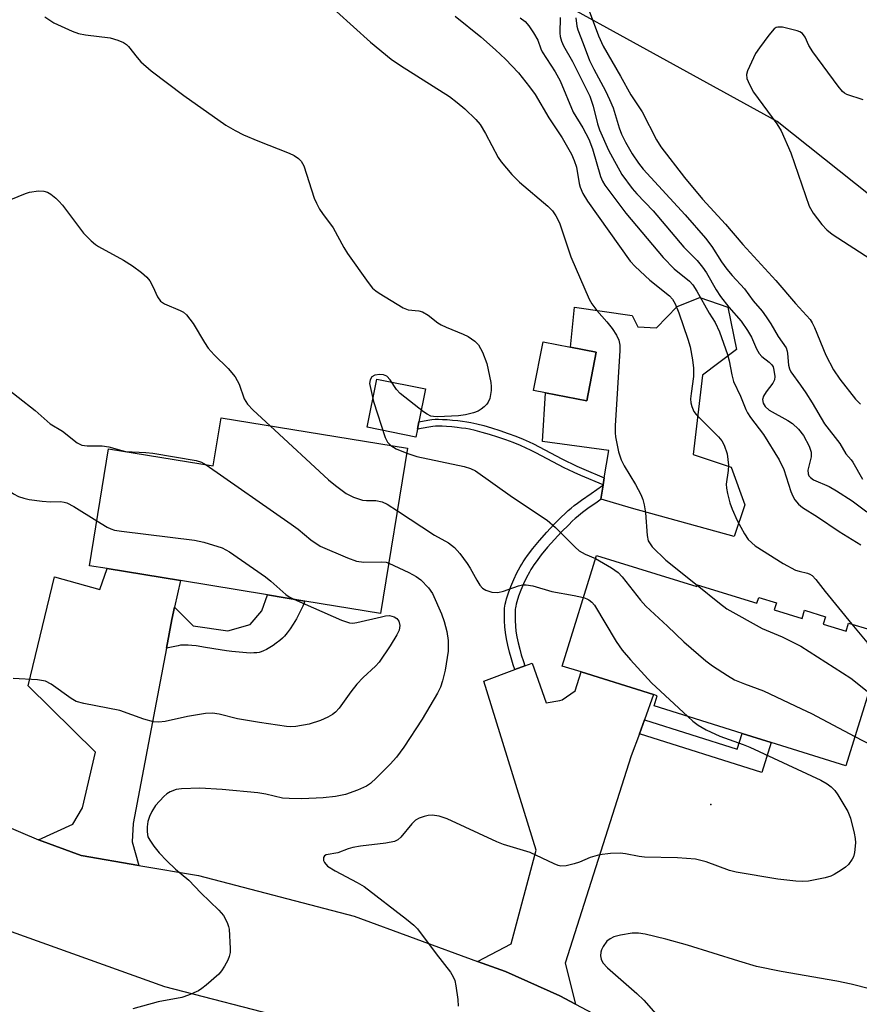
# Model space of a CAD drawing. Units: inches. Extents: x 1297763 to 1303763, y 525449 to 529449.
# Drawn here: x 1300508 to 1300684, y 527623 to 527830 of the extents above; entities that cross this region are included whole.
import ezdxf

# ---------------------------------------------------------------- set-up
doc = ezdxf.new("R2010")
doc.units = ezdxf.units.IN
doc.header["$MEASUREMENT"] = 0
for name, color, linetype in [('BLDG-Footprint', 5, 'Continuous'), ('CULTRL-Pad', 6, 'Continuous'), ('ELEV-Spot Elevation', 7, 'Continuous'), ('NTRL-Trees', 3, 'Continuous'), ('TRANS-Driveway', 251, 'Continuous'), ('TRANS-Non Street Sidewalk', 7, 'Continuous'), ('TRANS-Road', 130, 'Continuous'), ('Undefined', 1, 'Continuous')]:
    doc.layers.add(name, color=color, linetype=linetype)

msp = doc.modelspace()

# ---------------------------------------------------------------- linework, layer by layer
at = {"layer": 'BLDG-Footprint'}
for points, elevation in [([(1300628.64, 527759.74), (1300626.63, 527749.54), (1300618.02, 527751.23), (1300615.49, 527751.73), (1300617.5, 527761.94), (1300623.23, 527760.81)], 361.23), ([(1300589.06, 527739.58), (1300583.38, 527704.93), (1300567.55, 527707.53), (1300559.72, 527708.82), (1300541.45, 527711.81), (1300526.05, 527714.34), (1300522.34, 527714.95), (1300526.36, 527739.48), (1300548.32, 527735.88), (1300549.98, 527745.99)], 364.8), ([(1300628.72, 527717.11), (1300649.72, 527710.56), (1300649.84, 527710.96), (1300662.33, 527707.06), (1300662.72, 527708.31), (1300666.44, 527707.15), (1300665.99, 527705.7), (1300671.81, 527703.88), (1300672.34, 527705.59), (1300676.69, 527704.23), (1300676.21, 527702.71), (1300681.03, 527701.2), (1300681.57, 527702.92), (1300686.22, 527701.47), (1300685.37, 527698.75), (1300688.7, 527697.71), (1300680.99, 527672.98), (1300665.34, 527677.86), (1300659.22, 527679.77), (1300640.78, 527685.52), (1300641.45, 527687.66), (1300640.68, 527687.9), (1300625.45, 527692.65), (1300621.48, 527693.89)], 360.82)]:
    msp.add_lwpolyline(points, close=True, dxfattribs=dict(at, elevation=elevation))
at = {"layer": 'CULTRL-Pad'}
for points in [[(1300656.22, 527769.16), (1300658.07, 527760.31), (1300650.93, 527754.91), (1300648.95, 527738.26), (1300656.96, 527735.61), (1300659.8, 527727.72), (1300657.57, 527721.1), (1300636.05, 527727.05), (1300629.7, 527728.89), (1300629.6, 527728.92), (1300630.08, 527731.82), (1300630.09, 527731.9), (1300630.33, 527733.38), (1300631.28, 527739.14), (1300617.4, 527741.03), (1300618.02, 527751.23), (1300626.63, 527749.54), (1300628.64, 527759.74), (1300623.23, 527760.81), (1300624.05, 527769.19), (1300636.19, 527767.46), (1300637.33, 527765.09), (1300641.25, 527764.84), (1300645.63, 527769.3), (1300650.36, 527771.2)], [(1300591.14, 527743.58), (1300590.81, 527741.94), (1300580.62, 527743.99), (1300582.65, 527754.1), (1300592.84, 527752.05), (1300591.45, 527745.12)]]:
    msp.add_lwpolyline(points, close=True, dxfattribs=at)
at = {"layer": 'ELEV-Spot Elevation'}
msp.add_point((1300652.69, 527664.88, 365.31), dxfattribs=at)
at = {"layer": 'NTRL-Trees'}
msp.add_lwpolyline([(1301051.95, 527567.93), (1300911.74, 527632.5), (1300835.25, 527674.81), (1300761.76, 527732.42), (1300666.59, 527808.14), (1300591.54, 527849.49), (1300548.57, 527856.03), (1300521.09, 527860.21), (1300498.59, 527863.71), (1300443.5, 527817.09), (1300431.9, 527801.15), (1300390.24, 527776.15), (1300361.07, 527780.31), (1300336.07, 527788.65), (1300319.4, 527805.31), (1300323.57, 527834.48), (1300340.24, 527859.48), (1300365.24, 527876.15), (1300373.57, 527892.81), (1300361.07, 527917.81), (1300332.44, 527954.62), (1300311.2, 528023.12)], dxfattribs=at)
at = {"layer": 'TRANS-Driveway'}
for points in [[(1300540.21, 527706.24), (1300539.63, 527703.66), (1300538.49, 527697.64), (1300531.5, 527660.84), (1300531.31, 527657.02), (1300532.69, 527652.07), (1300520.62, 527654.12), (1300511.66, 527657.46), (1300518.89, 527660.75), (1300520.91, 527664.12), (1300523.62, 527675.84), (1300509.49, 527689.76), (1300515.03, 527712.63), (1300524.49, 527709.96), (1300526.05, 527714.34), (1300541.45, 527711.81)], [(1300638.76, 527682.64), (1300637.68, 527679.68), (1300635.98, 527675.04), (1300622.14, 527631.53), (1300624.32, 527622.93), (1300620.97, 527624.71), (1300609.59, 527629.78), (1300603.76, 527631.93), (1300610.76, 527635.59), (1300616.05, 527655.27), (1300605.04, 527690.73), (1300611.57, 527693.14), (1300613.66, 527693.92), (1300615.17, 527694.48), (1300618.13, 527686.21), (1300621.02, 527686.65), (1300621.5, 527686.8), (1300624.24, 527688.68), (1300625.45, 527692.65), (1300640.68, 527687.9)]]:
    msp.add_lwpolyline(points, close=True, dxfattribs=at)
at = {"layer": 'TRANS-Non Street Sidewalk'}
for points in [[(1300605.06, 527744.33), (1300606.66, 527743.87), (1300608.42, 527743.31), (1300610.18, 527742.71), (1300611.75, 527742.13), (1300613.3, 527741.51), (1300614.58, 527740.95), (1300615.46, 527740.52), (1300616.66, 527739.91), (1300621.4, 527737.4), (1300622.57, 527736.8), (1300623.43, 527736.38), (1300624.59, 527735.84), (1300626.02, 527735.21), (1300630.33, 527733.38), (1300630.09, 527731.9), (1300625.44, 527733.88), (1300623.99, 527734.52), (1300622.8, 527735.07), (1300621.91, 527735.51), (1300620.73, 527736.12), (1300615.99, 527738.63), (1300614.82, 527739.22), (1300613.97, 527739.63), (1300612.74, 527740.17), (1300611.23, 527740.77), (1300609.69, 527741.34), (1300607.97, 527741.93), (1300606.24, 527742.47), (1300604.68, 527742.93), (1300603.22, 527743.3), (1300602.03, 527743.57), (1300601.28, 527743.7), (1300600.41, 527743.82), (1300599.45, 527743.94), (1300598.33, 527744.05), (1300597.24, 527744.14), (1300596.32, 527744.19), (1300595.52, 527744.21), (1300594.9, 527744.21), (1300594.33, 527744.16), (1300593.54, 527744.04), (1300591.14, 527743.58), (1300591.45, 527745.12), (1300593.3, 527745.48), (1300594.16, 527745.6), (1300594.83, 527745.66), (1300595.53, 527745.67), (1300596.39, 527745.64), (1300597.34, 527745.59), (1300598.46, 527745.5), (1300599.6, 527745.38), (1300600.6, 527745.26), (1300601.51, 527745.13), (1300602.31, 527744.99), (1300603.56, 527744.72)], [(1300613.66, 527693.92), (1300611.57, 527693.14), (1300611.23, 527694.15), (1300610.78, 527695.62), (1300610.43, 527696.84), (1300610.06, 527698.29), (1300609.78, 527699.61), (1300609.58, 527700.9), (1300609.47, 527702.09), (1300609.4, 527703.37), (1300609.37, 527704.48), (1300609.37, 527705.32), (1300609.41, 527706.02), (1300609.47, 527706.45), (1300609.56, 527706.91), (1300609.67, 527707.39), (1300609.83, 527707.99), (1300610.24, 527709.28), (1300610.73, 527710.61), (1300611.34, 527712.06), (1300612, 527713.44), (1300612.66, 527714.69), (1300613, 527715.29), (1300613.29, 527715.75), (1300613.73, 527716.41), (1300614.23, 527717.1), (1300615.37, 527718.59), (1300616.75, 527720.26), (1300618.24, 527721.95), (1300619.77, 527723.6), (1300621.3, 527725.13), (1300622.09, 527725.89), (1300622.76, 527726.5), (1300623.39, 527727.05), (1300624, 527727.55), (1300624.7, 527728.09), (1300625.55, 527728.73), (1300627.55, 527730.13), (1300629.98, 527731.76), (1300630.08, 527731.82), (1300629.6, 527728.92), (1300629.7, 527728.89), (1300628.81, 527728.29), (1300626.86, 527726.92), (1300626.05, 527726.32), (1300625.39, 527725.81), (1300624.84, 527725.35), (1300624.24, 527724.83), (1300623.61, 527724.26), (1300622.86, 527723.54), (1300621.38, 527722.05), (1300619.89, 527720.45), (1300618.44, 527718.81), (1300617.11, 527717.2), (1300616.02, 527715.78), (1300615.57, 527715.14), (1300615.17, 527714.54), (1300614.92, 527714.14), (1300614.61, 527713.61), (1300613.99, 527712.44), (1300613.38, 527711.14), (1300612.81, 527709.79), (1300612.34, 527708.55), (1300611.97, 527707.37), (1300611.83, 527706.85), (1300611.74, 527706.45), (1300611.67, 527706.09), (1300611.63, 527705.81), (1300611.6, 527705.25), (1300611.6, 527704.51), (1300611.63, 527703.46), (1300611.69, 527702.25), (1300611.79, 527701.18), (1300611.97, 527700.01), (1300612.23, 527698.8), (1300612.58, 527697.43), (1300612.92, 527696.26), (1300613.36, 527694.83)], [(1300538.49, 527697.64), (1300539.63, 527703.66), (1300540.21, 527706.24), (1300544.1, 527702.33), (1300551.35, 527701.3), (1300556.07, 527702.58), (1300558.52, 527705.5), (1300559.72, 527708.82), (1300567.55, 527707.53), (1300567.08, 527706.49), (1300566.39, 527705.07), (1300565.75, 527703.83), (1300565.09, 527702.67), (1300564.47, 527701.71), (1300563.84, 527700.85), (1300563.25, 527700.17), (1300562.8, 527699.74), (1300562.26, 527699.26), (1300561.52, 527698.7), (1300560.85, 527698.22), (1300560.16, 527697.77), (1300559.48, 527697.38), (1300558.85, 527697.06), (1300558.37, 527696.87), (1300557.97, 527696.77), (1300557.43, 527696.68), (1300556.84, 527696.64), (1300556.09, 527696.63), (1300555.31, 527696.66), (1300554.53, 527696.71), (1300552.19, 527696.95), (1300551.08, 527697.09), (1300549.73, 527697.3), (1300546.68, 527697.81), (1300544.71, 527698.11), (1300543.8, 527698.22), (1300543.07, 527698.28), (1300542.42, 527698.31), (1300541.86, 527698.3), (1300541.43, 527698.25), (1300540.92, 527698.16)], [(1300637.68, 527679.68), (1300638.76, 527682.64), (1300658.21, 527676.48), (1300659.23, 527679.77), (1300665.34, 527677.86), (1300663.38, 527671.55)]]:
    msp.add_lwpolyline(points, close=True, dxfattribs=at)
at = {"layer": 'TRANS-Road'}
msp.add_lwpolyline([(1300591.13, 527612.87), (1300538.17, 527626.58), (1300477.44, 527648.32), (1300459.07, 527656.27), (1300384.62, 527702.94), (1300396.64, 527721.68), (1300414.89, 527709.97), (1300437.82, 527695.27), (1300444.11, 527691.23), (1300465.91, 527678.57), (1300488.46, 527667.3), (1300511.66, 527657.46), (1300520.62, 527654.12), (1300532.69, 527652.07), (1300545.18, 527649.94), (1300577.88, 527641.44), (1300603.76, 527631.93), (1300609.59, 527629.78), (1300620.97, 527624.71), (1300624.32, 527622.93), (1300650.83, 527608.9)], dxfattribs=at)
at = {"layer": 'Undefined'}
msp.add_line((1300682.28, 527702.7, 358), (1300685.41, 527698.89, 358), dxfattribs=at)
for points, elevation in [([(1300574.19, 527831.25), (1300581.29, 527824.76), (1300585.62, 527821.24), (1300587.58, 527819.9), (1300597.83, 527813.39), (1300599.5, 527812.15), (1300601.06, 527810.81), (1300603.4, 527808.57), (1300604.29, 527807.51), (1300605.42, 527805.62), (1300608.07, 527800.62), (1300608.73, 527799.69), (1300610.91, 527797.06), (1300612.53, 527795.4), (1300618.48, 527790.38), (1300619.43, 527789.43), (1300620.16, 527788.37), (1300620.91, 527786.91), (1300623.34, 527779.75), (1300627.14, 527770.86), (1300627.72, 527769.87), (1300628.74, 527768.47), (1300630.88, 527766.12), (1300631.96, 527764.74), (1300632.92, 527763.29), (1300633.36, 527762.28), (1300633.58, 527761.24), (1300633.6, 527760.11), (1300632.63, 527744.29), (1300632.59, 527742.83), (1300632.65, 527741.97), (1300633.33, 527738.82), (1300633.84, 527737.16), (1300634.5, 527735.9), (1300636.9, 527731.99), (1300638, 527729.89), (1300638.44, 527728.81), (1300638.7, 527727.73), (1300638.95, 527726.06), (1300639.31, 527721.32), (1300639.56, 527720.19), (1300639.92, 527719.53), (1300640.4, 527718.91), (1300643.23, 527716.09), (1300649.82, 527710.89)], 360), ([(1300626.96, 527831.95), (1300629.12, 527826.15), (1300630.11, 527823.95), (1300633.74, 527817.65), (1300635.86, 527813.76), (1300638.24, 527810.15), (1300641.28, 527804.28), (1300642.16, 527802.84), (1300647.15, 527796.37), (1300650.91, 527791.85), (1300655.72, 527786.57), (1300659.38, 527782.31), (1300666.31, 527774.81), (1300670.41, 527769.93), (1300673.49, 527766.6), (1300673.96, 527765.89), (1300674.42, 527764.95), (1300676.78, 527759.1), (1300678.41, 527756.02), (1300679.7, 527754.06), (1300683, 527749.88), (1300684.04, 527748.81)], 350), ([(1300512.97, 527830.08), (1300514.9, 527828.85), (1300518.69, 527827.1), (1300520.07, 527826.59), (1300521.49, 527826.32), (1300526.68, 527825.67), (1300528.26, 527825.24), (1300529.51, 527824.72), (1300530.1, 527824.31), (1300530.52, 527823.9), (1300532.35, 527821.54), (1300533.13, 527820.65), (1300535.3, 527818.77), (1300542.14, 527813.6), (1300550.92, 527807.41), (1300552.89, 527806.28), (1300554.67, 527805.38), (1300557.63, 527804.11), (1300564.25, 527801.53), (1300565.28, 527801.01), (1300566.18, 527800.4), (1300566.75, 527799.84), (1300567.28, 527798.84), (1300569.5, 527792.08), (1300569.93, 527791.01), (1300570.57, 527789.75), (1300571.21, 527788.81), (1300573.47, 527785.85), (1300575.68, 527781.71), (1300576.46, 527780.45), (1300580.8, 527774.36), (1300581.73, 527773.2), (1300582.38, 527772.62), (1300583.1, 527772.13), (1300588.14, 527769.06), (1300589.19, 527768.62), (1300591.46, 527768.44), (1300592.23, 527768.19), (1300593.41, 527767.49), (1300595.41, 527765.93), (1300596.12, 527765.47), (1300597.19, 527764.97), (1300600.76, 527763.55), (1300601.79, 527763.02), (1300603.14, 527762.03), (1300603.92, 527761.26), (1300604.75, 527759.77), (1300605.68, 527757.34), (1300606.51, 527753.41), (1300606.62, 527752.56), (1300606.63, 527751.71), (1300606.3, 527750.05), (1300605.99, 527749.29), (1300605.69, 527748.86), (1300605.14, 527748.27), (1300604.51, 527747.76), (1300603.86, 527747.39), (1300602.92, 527747.04), (1300601.21, 527746.6), (1300599.76, 527746.38), (1300595.33, 527746.18), (1300594.47, 527746.22), (1300593.92, 527746.33), (1300593.15, 527746.71), (1300592.43, 527747.2), (1300587.49, 527751.06), (1300586.71, 527751.9), (1300585.43, 527753.97), (1300584.73, 527754.73), (1300584.05, 527755), (1300583.26, 527755.04), (1300582.22, 527754.9), (1300581.59, 527754.6), (1300581.22, 527753.96), (1300581.11, 527753.17), (1300581.94, 527749.4), (1300584.34, 527741.88), (1300584.84, 527740.86), (1300585.52, 527740.16)], 362), ([(1300599.04, 527830.23), (1300604.4, 527825.94), (1300607.48, 527823.19), (1300609.59, 527821.19), (1300612.32, 527818.39), (1300614.66, 527815.45), (1300615.85, 527813.79), (1300618.7, 527808.91), (1300621.5, 527804.71), (1300623.47, 527801.26), (1300624.04, 527799.94), (1300624.48, 527798.55), (1300625.08, 527795.14), (1300625.28, 527794.34), (1300625.85, 527793.05), (1300626.83, 527791.4), (1300635.74, 527778.86), (1300636.82, 527777.74), (1300639.88, 527774.86), (1300644.02, 527771.55), (1300644.61, 527770.89), (1300645.17, 527769.91), (1300645.93, 527768), (1300647.87, 527762.5), (1300648.31, 527760.89), (1300648.86, 527758.11), (1300649.03, 527756.38), (1300649.06, 527754.62), (1300648.54, 527751.05), (1300648.44, 527749.95), (1300648.5, 527749.13), (1300648.69, 527748.33), (1300649.11, 527747.32), (1300649.57, 527746.65), (1300654.26, 527742.01), (1300655, 527741.12), (1300655.5, 527740.21), (1300656.07, 527738.4), (1300656.35, 527736.07), (1300656.34, 527734.91), (1300655.89, 527732.05), (1300655.93, 527731.21), (1300656.15, 527730.1), (1300656.68, 527728.17), (1300657.17, 527726.83), (1300658.22, 527724.46), (1300659.7, 527721.61), (1300660.53, 527720.46), (1300661.99, 527719.13), (1300667.83, 527715.42), (1300670.44, 527714.02), (1300671.18, 527713.77), (1300672.94, 527713.37), (1300673.44, 527713.19), (1300673.91, 527712.89), (1300674.71, 527712.06), (1300676.65, 527709.56), (1300682.28, 527702.7)], 358), ([(1300612.68, 527829.88), (1300613.76, 527829.14), (1300614.52, 527828.24), (1300615.51, 527826.76), (1300616.39, 527825.22), (1300616.99, 527823.4), (1300617.29, 527822.76), (1300620.03, 527818.54), (1300621.07, 527816.65), (1300623.78, 527810.13), (1300625.86, 527806.83), (1300627.08, 527804.42), (1300627.88, 527802.41), (1300629.56, 527796.64), (1300629.97, 527795.61), (1300630.43, 527794.79), (1300634.81, 527788.92), (1300642.68, 527779.59), (1300644.97, 527777.26), (1300648.17, 527774.62), (1300648.89, 527773.87), (1300649.74, 527772.55), (1300652.32, 527767.96), (1300653.59, 527766), (1300654.48, 527764), (1300656.18, 527759.25), (1300656.55, 527757.91), (1300657.09, 527754.97), (1300657.45, 527753.63), (1300658.9, 527750.55), (1300659.99, 527747.71), (1300660.33, 527747.03), (1300660.97, 527746.03), (1300663.69, 527742.5), (1300667.03, 527737.17), (1300667.95, 527735.11), (1300669.48, 527730.53), (1300669.88, 527729.53), (1300670.27, 527728.78), (1300671.03, 527727.89), (1300671.92, 527727.16), (1300675.03, 527725.19), (1300679.56, 527722.11), (1300684.11, 527719.3)], 356), ([(1300621.1, 527829.94), (1300621, 527826.7), (1300621.08, 527825.98), (1300621.37, 527824.97), (1300621.8, 527824.01), (1300623.67, 527820.7), (1300627.26, 527813.47), (1300628.01, 527811.34), (1300628.92, 527807.66), (1300629.33, 527806.39), (1300631.24, 527802.1), (1300632.02, 527800.58), (1300634.03, 527797.06), (1300636.19, 527794.08), (1300637.14, 527792.98), (1300640.55, 527789.43), (1300647.02, 527781.79), (1300649.81, 527778.95), (1300650.95, 527777.6), (1300651.78, 527776.39), (1300653.82, 527772.82), (1300654.71, 527771.4), (1300656.44, 527769.2), (1300659.02, 527766.22), (1300660.36, 527764.33), (1300661.17, 527762.92), (1300662.24, 527760.42), (1300662.82, 527759.45), (1300663.36, 527758.81), (1300664.94, 527757.66), (1300665.5, 527757.1), (1300665.73, 527756.65), (1300665.91, 527755.94), (1300666.07, 527754.65), (1300666.04, 527753.97), (1300665.69, 527753.24), (1300664.25, 527751.42), (1300663.7, 527750.53), (1300663.51, 527749.81), (1300663.62, 527749.05), (1300664.06, 527748.33), (1300664.92, 527747.59), (1300668.83, 527745.39), (1300669.82, 527744.75), (1300671.04, 527743.58), (1300672.1, 527742.25), (1300673.3, 527740.02), (1300673.7, 527738.76), (1300673.69, 527737.81), (1300673.04, 527735.02), (1300673.07, 527734.24), (1300673.24, 527733.8), (1300673.56, 527733.43), (1300674.22, 527732.98), (1300677.52, 527731.54), (1300679.05, 527730.67), (1300682.29, 527728.56), (1300685.38, 527726.28)], 354), ([(1300624.36, 527829.89), (1300624.59, 527828.15), (1300624.8, 527827.36), (1300625.93, 527824.52), (1300627.21, 527820.96), (1300628.11, 527819.11), (1300630.57, 527814.58), (1300631.43, 527812.78), (1300632.17, 527810.98), (1300633.43, 527806.81), (1300633.91, 527805.52), (1300634.75, 527803.81), (1300636.2, 527801.36), (1300637.48, 527799.39), (1300638.48, 527798.14), (1300647.26, 527788.58), (1300651.56, 527783.66), (1300652.88, 527781.92), (1300654.94, 527778.71), (1300656.04, 527777.17), (1300657.15, 527775.85), (1300659.75, 527773.05), (1300661.58, 527770.49), (1300663.43, 527768.32), (1300664.31, 527767.14), (1300665.29, 527765.67), (1300666.79, 527763.05), (1300668.45, 527760.63), (1300668.69, 527759.98), (1300668.78, 527759.48), (1300668.95, 527757.01), (1300669.16, 527756.22), (1300669.44, 527755.65), (1300671.51, 527752.85), (1300672.61, 527751.23), (1300673.96, 527749.09), (1300676.54, 527744.69), (1300679.75, 527740.56), (1300680.97, 527738.41), (1300682.12, 527737.17), (1300682.46, 527736.7), (1300684.5, 527733.09)], 352), ([(1300684.63, 527812.7), (1300681.19, 527813.82), (1300680.73, 527814.06), (1300680.29, 527814.41), (1300679.35, 527815.54), (1300674.04, 527822.79), (1300673.25, 527824.06), (1300672.47, 527825.82), (1300671.9, 527826.58), (1300671.31, 527826.96), (1300670.79, 527827.16), (1300667.69, 527827.91), (1300666.73, 527827.95), (1300666.38, 527827.85), (1300665.95, 527827.57), (1300664.82, 527826.26), (1300662.88, 527823.61), (1300662.07, 527822.38), (1300660.33, 527818.76), (1300660.12, 527817.99), (1300660.2, 527817.2), (1300660.76, 527815.88), (1300661.64, 527814.29), (1300666.49, 527807.69), (1300667.41, 527806.19), (1300669.47, 527801.54), (1300673.33, 527790.41), (1300674.15, 527788.93), (1300675.96, 527786.52), (1300677.01, 527785.39), (1300678.12, 527784.54), (1300686.23, 527779.25)], 348), ([(1300505.88, 527791.78), (1300508.92, 527793.07), (1300509.77, 527793.35), (1300511.69, 527793.57), (1300512.77, 527793.53), (1300513.53, 527793.33), (1300514.23, 527792.91), (1300515.32, 527792.03), (1300515.93, 527791.45), (1300516.67, 527790.57), (1300521.08, 527784.73), (1300522.7, 527783.1), (1300523.59, 527782.36), (1300524.27, 527781.93), (1300529.47, 527779.08), (1300531.38, 527777.83), (1300533.26, 527776.45), (1300534.36, 527775.52), (1300535.01, 527774.69), (1300535.64, 527773.53), (1300536.59, 527771.38), (1300537.22, 527770.46), (1300538.1, 527769.9), (1300541.39, 527768.51), (1300542.08, 527768.11), (1300542.71, 527767.59), (1300544.07, 527765.73), (1300546.48, 527761.75), (1300547.27, 527760.57), (1300548.5, 527759.17), (1300551.47, 527756.34), (1300552.87, 527754.54), (1300553.71, 527753.06), (1300554.82, 527749.97), (1300555.52, 527748.85), (1300556.68, 527747.58), (1300560.23, 527744.31)], 364), ([(1300503.79, 527753.1), (1300510.98, 527747.5), (1300514.12, 527744.72), (1300516.68, 527743.15), (1300519.8, 527740.74), (1300520.76, 527740.25), (1300521.86, 527740.12), (1300525.03, 527740.12), (1300526.42, 527739.87), (1300529.11, 527739.09), (1300529.93, 527738.93), (1300534.18, 527738.72), (1300535.62, 527738.56), (1300544.7, 527737), (1300545.82, 527736.67), (1300546.82, 527736.13)], 366), ([(1300491.5, 527749.41), (1300493.74, 527745.03), (1300495.18, 527742.7), (1300498.22, 527739.14), (1300503.84, 527732.34), (1300504.8, 527731.28), (1300505.46, 527730.72), (1300506.41, 527730.06), (1300507.43, 527729.5), (1300508.55, 527729.11), (1300509.71, 527728.84), (1300512.43, 527728.46), (1300514.14, 527728.38), (1300516.28, 527728.4), (1300517.03, 527728.31), (1300517.57, 527728.16), (1300519.1, 527727.37), (1300523.88, 527724.33)], 368), ([(1300560.23, 527744.31), (1300572.48, 527732.99), (1300573.96, 527731.76), (1300576.22, 527730.09), (1300577.73, 527729.33), (1300579.61, 527728.71), (1300580.43, 527728.6), (1300582.4, 527728.6), (1300583.77, 527728.35), (1300584.81, 527727.84), (1300586.92, 527726.48)], 364), ([(1300585.52, 527740.16), (1300586.65, 527739.49), (1300588.9, 527738.58)], 362), ([(1300588.9, 527738.58), (1300591, 527737.88), (1300600.92, 527735.75), (1300602.29, 527735.31), (1300603.32, 527734.82), (1300611.05, 527729.32), (1300618.34, 527724.52), (1300620.09, 527722.97), (1300624.22, 527718.83), (1300625.08, 527718.09), (1300626.29, 527717.38), (1300628.51, 527716.43)], 362), ([(1300546.82, 527736.13), (1300564.66, 527723.65), (1300566.1, 527722.59), (1300568.78, 527720.35), (1300570.74, 527719.05), (1300576.45, 527716.58), (1300578.38, 527715.88), (1300579.86, 527715.71), (1300583.69, 527715.76), (1300584.55, 527715.66), (1300585.11, 527715.49)], 366), ([(1300586.92, 527726.48), (1300594.74, 527721.38), (1300597.66, 527719.74), (1300598.94, 527718.79), (1300600.05, 527717.49), (1300601.58, 527715.39), (1300602.19, 527714.42), (1300603.56, 527711.88), (1300604.21, 527710.9), (1300604.77, 527710.25), (1300605.45, 527709.81), (1300606.76, 527709.4), (1300607.97, 527709.34), (1300609.16, 527709.64), (1300612.33, 527710.76), (1300613.15, 527710.94), (1300613.93, 527710.96), (1300615.32, 527710.71), (1300619.35, 527709.54), (1300624.04, 527708.71), (1300625.97, 527708.29)], 364), ([(1300523.88, 527724.33), (1300526.04, 527723), (1300526.81, 527722.65), (1300527.61, 527722.41), (1300529.07, 527722.17), (1300544.36, 527720.3), (1300546.34, 527719.87), (1300550.19, 527718.73), (1300551.72, 527717.87), (1300559.24, 527712.59), (1300560.41, 527711.67), (1300563.56, 527708.94), (1300564.25, 527708.45), (1300565.21, 527707.92)], 368), ([(1300585.11, 527715.49), (1300589.35, 527713.53), (1300590.9, 527712.71), (1300591.83, 527712), (1300593.48, 527710.33), (1300594.28, 527709.12), (1300596.19, 527704.86), (1300596.77, 527703.25), (1300597.3, 527701.12), (1300597.57, 527699.23), (1300597.56, 527696.99), (1300596.95, 527693), (1300596.42, 527690.78), (1300595.95, 527689.46), (1300595.37, 527688.18), (1300592.12, 527682.73), (1300588.26, 527676.88), (1300586.73, 527674.8), (1300585.42, 527673.28), (1300582.55, 527670.44), (1300581.27, 527669.28), (1300580.42, 527668.72), (1300578.53, 527667.88), (1300576.05, 527666.94), (1300573.95, 527666.51), (1300571.33, 527666.23), (1300566.91, 527666.07), (1300564.25, 527666.09), (1300562.81, 527666.21), (1300559.35, 527667.02), (1300557.65, 527667.3), (1300550.17, 527667.99), (1300545.46, 527668.24), (1300541.65, 527668.11), (1300540.5, 527667.98), (1300539.26, 527667.52), (1300538.59, 527667.09), (1300537.96, 527666.53), (1300536.23, 527664.66), (1300535.46, 527663.41), (1300534.97, 527662.35), (1300534.62, 527661.25), (1300534.43, 527660.15), (1300534.43, 527659.1), (1300534.62, 527658.09), (1300535.01, 527657.33), (1300535.86, 527656.13), (1300536.98, 527654.73), (1300538.56, 527653), (1300540.39, 527651.26), (1300543.17, 527648.98), (1300545.72, 527646.31), (1300549.5, 527642.67), (1300550.43, 527641.57), (1300551.24, 527640.06), (1300551.53, 527639.27), (1300551.64, 527638.7), (1300551.86, 527634.64), (1300551.84, 527633.78), (1300551.67, 527632.95), (1300551.34, 527632.18), (1300550.64, 527630.91), (1300550.02, 527629.94), (1300549.48, 527629.26), (1300546.84, 527626.93), (1300545.91, 527626.22), (1300545.18, 527625.77), (1300543.09, 527624.82), (1300541.74, 527624.35), (1300536.73, 527623.45), (1300531.44, 527622)], 366), ([(1300628.51, 527716.43), (1300631.84, 527714.49), (1300633.26, 527713.49), (1300634.07, 527712.63), (1300637.9, 527707.71), (1300639.03, 527706.44), (1300643.61, 527702.23), (1300647.02, 527698.98), (1300651.62, 527694.99), (1300652.99, 527693.93), (1300656.15, 527691.89), (1300657.65, 527691.03), (1300659.73, 527690.13), (1300663.69, 527688.67), (1300671.66, 527684.94), (1300673.78, 527683.92), (1300682.9, 527679.12)], 362), ([(1300649.82, 527710.89), (1300654.46, 527707.07), (1300656.05, 527705.9), (1300663.42, 527701.77), (1300667.64, 527700), (1300671.56, 527698.08), (1300682.02, 527691.34), (1300685.78, 527688.34)], 360), ([(1300565.21, 527707.92), (1300575.23, 527703.55), (1300576.86, 527702.97), (1300577.59, 527702.91), (1300578.44, 527703.02), (1300583.57, 527704.25), (1300584.44, 527704.42), (1300585.29, 527704.48), (1300586.24, 527704.25), (1300586.81, 527703.85), (1300587.2, 527703.29), (1300587.43, 527702.4), (1300587.29, 527701.45), (1300586.81, 527700.42), (1300585.42, 527698.17), (1300583.08, 527694.73), (1300582.31, 527693.86), (1300579.74, 527691.52), (1300578.42, 527690.08), (1300577.16, 527688.51), (1300574.73, 527685.09), (1300573.95, 527684.21), (1300573.29, 527683.71), (1300572.32, 527683.14), (1300570.79, 527682.47), (1300568.4, 527681.72), (1300565.65, 527681.24), (1300564.54, 527681.16), (1300563.68, 527681.21), (1300558.03, 527682.05), (1300553.42, 527682.85), (1300549.56, 527683.79), (1300548.14, 527684.01), (1300546.69, 527683.92), (1300542.9, 527683.33), (1300538.23, 527682.28), (1300536.86, 527682.14), (1300535.76, 527682.2), (1300533.77, 527682.76), (1300528.72, 527684.54), (1300521.15, 527686.04), (1300519.54, 527686.48), (1300518.5, 527687.07), (1300514.33, 527690.06), (1300513.09, 527690.72), (1300511.46, 527691.01), (1300506.36, 527691.31)], 368), ([(1300625.97, 527708.29), (1300626.67, 527708.03), (1300627.11, 527707.76), (1300627.7, 527707.27), (1300628.25, 527706.67), (1300632.83, 527699.08), (1300634.11, 527697.24), (1300635.8, 527695.2), (1300640.25, 527690.38), (1300647.82, 527683.33)], 364), ([(1300647.82, 527683.33), (1300648.92, 527682.33), (1300650.01, 527681.48), (1300651.68, 527680.48), (1300654.59, 527679.17), (1300659.46, 527677.44), (1300660.82, 527676.86), (1300675.71, 527669.95), (1300677.09, 527669.2), (1300677.9, 527668.56), (1300678.65, 527667.76), (1300679.33, 527666.86), (1300681.44, 527663.36), (1300681.96, 527662.01), (1300682.71, 527658.86), (1300682.93, 527657.7), (1300683, 527656.83), (1300682.8, 527654.76), (1300682.58, 527653.9), (1300682.35, 527653.39), (1300681.55, 527652.25), (1300680.92, 527651.71), (1300680, 527651.06), (1300678.56, 527650.16), (1300677.81, 527649.79), (1300676.67, 527649.46), (1300674.92, 527649.1), (1300673.16, 527648.79), (1300671.98, 527648.69), (1300670.52, 527648.76), (1300666.71, 527649.15), (1300658.02, 527650.64), (1300656.59, 527651.02), (1300651.68, 527652.83), (1300649.48, 527653.38), (1300645.69, 527653.64), (1300638.75, 527653.78), (1300637.62, 527653.94), (1300634.77, 527654.52), (1300633.63, 527654.65), (1300631.64, 527654.6), (1300629.35, 527654.28), (1300627.36, 527653.75), (1300625.1, 527652.76), (1300624.01, 527652.39), (1300622.31, 527652), (1300621.19, 527651.94), (1300620.64, 527652.07), (1300619.83, 527652.38), (1300614.76, 527654.77), (1300609.17, 527656.49), (1300607.8, 527657), (1300597.4, 527661.86), (1300595.68, 527662.38), (1300594.22, 527662.62), (1300593.38, 527662.56), (1300592.55, 527662.35), (1300591.48, 527661.96), (1300590.74, 527661.56), (1300589.95, 527660.8), (1300587.63, 527657.96), (1300587.01, 527657.45), (1300586.31, 527657.1), (1300584.48, 527656.71), (1300579.16, 527656.08), (1300577.56, 527655.82), (1300576.59, 527655.55), (1300574.47, 527654.68), (1300572.02, 527654.32), (1300571.64, 527654.1), (1300571.46, 527653.76), (1300571.45, 527653.11), (1300571.61, 527652.67), (1300572.29, 527651.94), (1300573.89, 527650.9), (1300578.48, 527648.5), (1300579.96, 527647.61), (1300588.81, 527640.82), (1300590.35, 527639.54), (1300591.16, 527638.75), (1300595.03, 527633.54), (1300598.04, 527629.64), (1300598.66, 527628.69), (1300598.96, 527627.91), (1300599.19, 527626.8), (1300599.6, 527623.95), (1300599.65, 527622.56)], 364), ([(1300682.9, 527679.12), (1300688.14, 527676.36), (1300689.08, 527675.7), (1300689.84, 527674.89), (1300690.87, 527673.29), (1300691.48, 527672.01), (1300693.19, 527667.7), (1300694.4, 527664.19), (1300695.83, 527658.92), (1300696.73, 527654.9), (1300697.25, 527652.14), (1300697.56, 527649.89), (1300697.92, 527644.14), (1300698.1, 527642.74), (1300698.42, 527641.67), (1300699.67, 527638.48), (1300700.11, 527637.11), (1300701.42, 527632.05), (1300701.78, 527630.06), (1300701.93, 527628.63), (1300701.85, 527627.47), (1300701.11, 527623.66), (1300700.88, 527622.85)], 362), ([(1300690.61, 527624.99), (1300682.09, 527627.17), (1300679.09, 527627.78), (1300667.4, 527629.8), (1300662.22, 527630.89), (1300658.53, 527631.95), (1300647.77, 527635.36), (1300643.26, 527636.61), (1300638.93, 527637.62), (1300637.5, 527637.85), (1300636.17, 527637.86), (1300633.7, 527637.43), (1300632.36, 527637.05), (1300631.58, 527636.67), (1300630.89, 527636.15), (1300630.07, 527635.07), (1300629.71, 527634.34), (1300629.57, 527633.84), (1300629.52, 527633.1), (1300629.65, 527632.37), (1300630.04, 527631.66), (1300631.03, 527630.57), (1300637.16, 527625.17), (1300638.64, 527623.78), (1300641.11, 527620.94)], 362)]:
    msp.add_lwpolyline(points, dxfattribs=dict(at, elevation=elevation))

doc.saveas('drawing.dxf')
